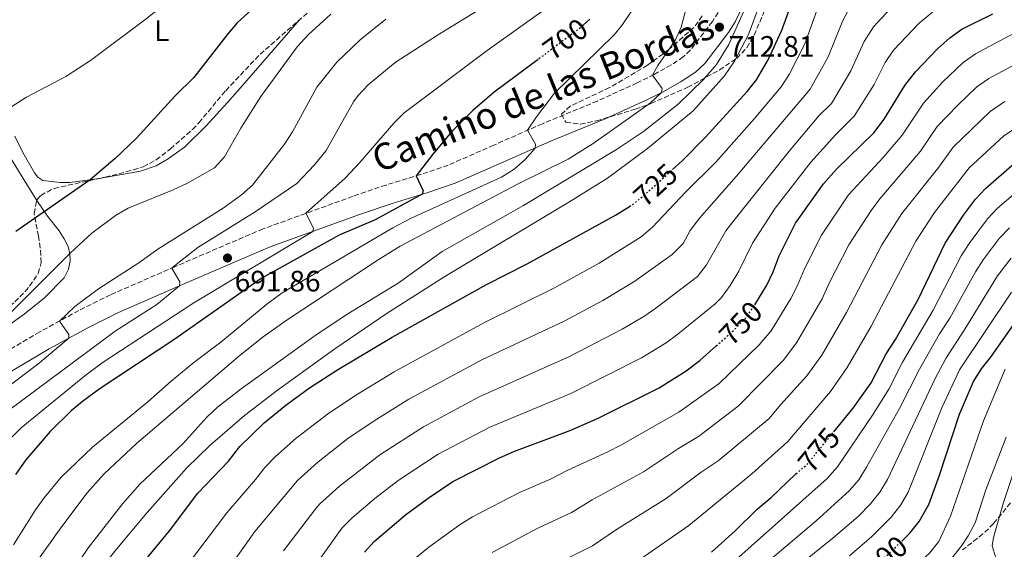
# Model space of a CAD drawing. Units: metres. Extents: x 654998 to 658457, y 4739429 to 4741820.
# Drawn here: x 656327 to 656662, y 4741148 to 4741328 of the extents above; entities that cross this region are included whole.
import ezdxf
from ezdxf.enums import TextEntityAlignment as Align

# ---------------------------------------------------------------- set-up
doc = ezdxf.new("R2010")
doc.units = ezdxf.units.M
doc.header["$MEASUREMENT"] = 0
doc.linetypes.add('DGN Style 3', pattern=[2.435891, 1.739922, -0.695969])
doc.linetypes.add('DGN Style 5', pattern=[1.217945, 0.521977, -0.695969])
for name, color, linetype, lineweight in [('Camino', 7, 'DGN Style 3', 0), ('Cota de curva de nivel directora', 7, 'Continuous', 0), ('Cota de punto acotado terreno', 7, 'Continuous', 0), ('Curva de nivel directora', 30, 'Continuous', 30), ('Curva de nivel directora no vista', 30, 'DGN Style 5', 30), ('Curva de nivel intermedia', 30, 'Continuous', 0), ('Etiqueta de uso rústico', 92, 'Continuous', 0), ('Línea de cambio de uso (parcela vista)', 92, 'Continuous', 0), ('Margen derecho', 7, 'Continuous', 0), ('Punto acotado terreno (símbolo)', 7, 'Continuous', 0), ('Zona arbolada', 92, 'DGN Style 3', 0)]:
    doc.layers.add(name, color=color, linetype=linetype, lineweight=lineweight)
doc.styles.add('Style-Arial', font='arial.ttf')

# ---------------------------------------------------------------- blocks, each defined once
blk = doc.blocks.new('5PATER')
at = {"layer": 'Punto acotado terreno (símbolo)', "linetype": 'Continuous', "lineweight": 0}
h = blk.add_hatch(color=51, dxfattribs=at)
edge = h.paths.add_edge_path()
edge.add_ellipse((0, 0), major_axis=(-0.11, -0.111), ratio=0.999422, start_angle=0, end_angle=360)

msp = doc.modelspace()

# ---------------------------------------------------------------- linework, layer by layer
at = {"layer": 'Camino', "color": 7, "linetype": 'DGN Style 3', "lineweight": 0}
for points in [[(656564.35, 4741330.31, 713.2), (656562.45, 4741327.2, 712.69), (656554.94, 4741317.43, 711.49), (656552.56, 4741315.21, 711.09), (656548.42, 4741312.46, 710.44), (656542.66, 4741309.23, 710.04), (656536.9, 4741306.37, 709.55), (656523.39, 4741300.23, 707.35), (656504.7, 4741292.51, 705.7), (656488.23, 4741285.24, 703.4)], [(656488.23, 4741285.24, 703.4), (656472.75, 4741278.48, 701.82), (656463.41, 4741275.32, 700.18), (656451.65, 4741271.73, 698.79), (656440.41, 4741267.91, 696.89), (656409.9, 4741256.86, 693.28), (656379.95, 4741244.02, 690.14), (656358.05, 4741234.47, 687.21), (656347.32, 4741229.17, 685.42), (656334.02, 4741221.89, 684.56), (656312.6, 4741209.33, 681.52)]]:
    msp.add_polyline3d(points, dxfattribs=at)
at = {"layer": 'Curva de nivel directora', "color": 30, "linetype": 'Continuous', "lineweight": 30, "flags": 128}
for points, elevation in [([(656468.6, 4741369.95), (656463.26, 4741366.94), (656447.45, 4741359.76), (656433.36, 4741354.53), (656430.04, 4741352.7), (656426.04, 4741349.67), (656401.13, 4741326.79), (656397.86, 4741323), (656386.35, 4741308.2), (656379.99, 4741301.98), (656366.89, 4741287.64), (656359.71, 4741280.67), (656351.13, 4741273.49), (656325.88, 4741255.92)], 675), ([(656548.86, 4741276.94), (656552.15, 4741279.93), (656560.06, 4741287.98), (656574.29, 4741303.5), (656577.38, 4741307.43), (656581.32, 4741314.17), (656586.02, 4741324.26), (656589, 4741332.28)], 725), ([(656520.87, 4741327.97), (656518.53, 4741325.92)], 700), ([(656576.88, 4741231.11), (656580.9, 4741237.78), (656583.06, 4741242.29), (656585.09, 4741247.74), (656590.62, 4741258.79), (656600.2, 4741272.15), (656604.56, 4741277.16), (656617.2, 4741289.44), (656620.72, 4741294.08), (656627.78, 4741305.51), (656631.43, 4741310.17), (656639.02, 4741318.06), (656643.11, 4741321.65), (656647.17, 4741324.57), (656657.63, 4741329.8)], 750), ([(656603.69, 4741188.01), (656610.29, 4741196.01), (656616.39, 4741204.57), (656621.47, 4741214.44), (656624.61, 4741219.26), (656632.45, 4741233.15), (656641.51, 4741251.95), (656647.71, 4741261.52), (656651.72, 4741266.93), (656655.12, 4741270.6), (656664.98, 4741279.13), (656669.99, 4741282.81), (656679.15, 4741288.07), (656694.37, 4741295.17), (656731.43, 4741309.72), (656747.31, 4741315.22), (656758.49, 4741318.46), (656780.09, 4741322.85), (656792.62, 4741324.68), (656811.75, 4741328.26)], 775), ([(656503.23, 4741314.33), (656488.33, 4741303.21), (656481.12, 4741296.97), (656473.97, 4741289.84), (656467.48, 4741282.18), (656461.91, 4741274.87), (656464.26, 4741269.74), (656463.93, 4741268.59), (656447.9, 4741259.87), (656435.72, 4741254.7), (656409.24, 4741240), (656379.62, 4741219.23), (656354.6, 4741202.69), (656348.56, 4741198.28), (656344.74, 4741195.06), (656337.58, 4741188.05), (656329.35, 4741178.46), (656325.77, 4741173.48)], 700), ([(656499.6, 4741245.01), (656529.54, 4741261.53), (656534.25, 4741264.45)], 725), ([(656326.2, 4741036.74), (656328.48, 4741041.2), (656330.87, 4741048.18), (656338.26, 4741079.39), (656340.88, 4741089.04), (656345.51, 4741101.54), (656350.72, 4741113.97), (656354.37, 4741121.75), (656359.57, 4741130.3), (656367.96, 4741142.1), (656378.06, 4741154.44), (656387.72, 4741167.19), (656398.1, 4741178.02), (656401.93, 4741182.99), (656410.3, 4741191.02), (656417.6, 4741197.02), (656425.64, 4741202.95), (656435.49, 4741209.27), (656453.76, 4741220.13), (656485.69, 4741237.93), (656499.6, 4741245.01)], 725), ([(656626.71, 4741150.89), (656629.45, 4741153.59), (656632.7, 4741157.58), (656635.91, 4741163.34), (656639.58, 4741173.3), (656646.29, 4741194.01), (656651.15, 4741205.1), (656653.79, 4741209.34), (656657.24, 4741213.65), (656667.07, 4741227.71)], 800), ([(656444.37, 4741147.17), (656447.57, 4741150.77), (656458.27, 4741159.83), (656465.89, 4741165.49), (656474.35, 4741171.15), (656490.13, 4741179.19), (656495.01, 4741181.29), (656514.38, 4741188.57), (656523.71, 4741192.58), (656544.37, 4741202.89), (656553.58, 4741208.62), (656558.23, 4741212.16), (656563.74, 4741217.12)], 750), ([(656562.12, 4741147.16), (656570.19, 4741154.42), (656577.67, 4741161.71), (656582.44, 4741165.72), (656590.59, 4741173.51), (656590.82, 4741173.71)], 775)]:
    msp.add_lwpolyline(points, dxfattribs=dict(at, elevation=elevation))
at = {"layer": 'Curva de nivel directora no vista', "color": 30, "linetype": 'DGN Style 5', "lineweight": 30, "flags": 128}
for points, elevation in [([(656518.53, 4741325.92), (656517.2, 4741324.75), (656503.23, 4741314.33)], 700), ([(656534.25, 4741264.45), (656536.19, 4741265.65), (656540, 4741268.91), (656548.86, 4741276.94)], 725), ([(656563.74, 4741217.12), (656570.18, 4741222.92), (656573.68, 4741226.54), (656576.58, 4741230.61), (656576.88, 4741231.11)], 750), ([(656590.82, 4741173.71), (656594.4, 4741176.75), (656603.69, 4741188.01)], 775), ([(656612.27, 4741138.25), (656613.85, 4741139.43), (656622.09, 4741146.32), (656626.71, 4741150.89)], 800)]:
    msp.add_lwpolyline(points, dxfattribs=dict(at, elevation=elevation))
at = {"layer": 'Curva de nivel intermedia', "color": 30, "linetype": 'Continuous', "lineweight": 0, "flags": 128}
for points, elevation in [([(656557.68, 4741347.64), (656551.82, 4741325.24), (656549.76, 4741320.72)], 710), ([(656389.35, 4741343.22), (656369.7, 4741327.78), (656351.3, 4741313.94), (656342.88, 4741308.57), (656329.56, 4741301.53), (656320.81, 4741296.03)], 670), ([(656580.6, 4741338.76), (656574.74, 4741322.84), (656569.89, 4741313.7), (656566.55, 4741308.74), (656555.93, 4741296.88), (656540.45, 4741284.15), (656526.79, 4741274.1), (656513.69, 4741265.92), (656471.59, 4741240.65), (656451.72, 4741227.99), (656434.25, 4741216.12), (656414.72, 4741202.12), (656403.56, 4741193.55), (656391.79, 4741183.37), (656384.02, 4741175.72), (656370.56, 4741160.55), (656358.98, 4741146.84), (656353.09, 4741138.77), (656348.06, 4741130.7), (656344.17, 4741122.67), (656337.3, 4741106.21), (656329, 4741079.02), (656320.39, 4741054.99)], 720), ([(656493.1, 4741337.42), (656469.06, 4741322.58), (656454.75, 4741313.26), (656445.6, 4741305.72), (656442.13, 4741302.11), (656440.61, 4741300), (656431.34, 4741283.45), (656427.29, 4741278.55), (656421.38, 4741272.19), (656407.21, 4741262.67), (656387.67, 4741250.5), (656379.79, 4741244.34), (656378.88, 4741243.55), (656381.57, 4741238.83), (656381.51, 4741237.5), (656373.79, 4741231.14), (656359.68, 4741222.12), (656323.39, 4741195.21)], 690), ([(656538.46, 4741336.05), (656531.71, 4741325.89), (656529.06, 4741322.65), (656508.83, 4741302.91), (656502.72, 4741294.9), (656499.67, 4741290.29), (656502.33, 4741285.63), (656502.28, 4741284.24), (656498.88, 4741280.41), (656495.08, 4741277.12), (656490.86, 4741274.44), (656459.95, 4741260.32), (656453.92, 4741257.21), (656416.36, 4741235.12), (656411.16, 4741231.34), (656395.56, 4741218.44), (656386.39, 4741211.49), (656378.66, 4741205.14), (656370.73, 4741198.12), (656351.97, 4741182.82), (656341.34, 4741172.56), (656335.5, 4741165.6), (656332.58, 4741161.54), (656325.13, 4741149.66)], 705), ([(656416.82, 4741147.62), (656427.4, 4741161.5), (656429.03, 4741163.42), (656435.85, 4741169.59), (656449.57, 4741180.22), (656464.4, 4741189.72), (656483.3, 4741199.8), (656513.91, 4741213.53), (656531.82, 4741222.82), (656539.14, 4741227.13), (656543.25, 4741229.98), (656557.35, 4741240.65), (656560.43, 4741244.62), (656567.05, 4741256.21), (656569.33, 4741259.28), (656588.48, 4741283.22), (656598.54, 4741295.15), (656602.85, 4741299.33), (656609.5, 4741310.46), (656613.93, 4741320.43), (656617.12, 4741325.45), (656625.65, 4741334.69)], 740), ([(656511.16, 4741335.49), (656485.95, 4741317.36), (656457.79, 4741296.2), (656454.26, 4741292.66), (656442.76, 4741279.36)], 695), ([(656476.75, 4741156.48), (656481.01, 4741159.1), (656496.89, 4741167.36), (656507.48, 4741171.96), (656513.3, 4741175), (656526.96, 4741181.19), (656531.39, 4741183.5), (656551.03, 4741194.65), (656564.7, 4741204.43), (656578.36, 4741217.55), (656582.36, 4741222.3), (656589.09, 4741233.24), (656591.37, 4741237.68), (656593.58, 4741243.08), (656599.49, 4741254.72), (656608.64, 4741268.37), (656620.43, 4741281.07), (656626.92, 4741288.65), (656634.07, 4741299.55), (656640.66, 4741306.75), (656647.64, 4741313.34), (656651.73, 4741316.22), (656666.59, 4741324.1), (656678.41, 4741333.45)], 755), ([(656573.02, 4741330.5), (656568, 4741319.45), (656563.83, 4741312.63), (656559.42, 4741307.51), (656550.82, 4741299.13), (656539.01, 4741289.85), (656529.83, 4741283.73), (656498.25, 4741264.73), (656470.67, 4741249.22), (656455.74, 4741238.43), (656438.64, 4741228.07), (656427.87, 4741220.86), (656402.41, 4741202.54), (656394.42, 4741196.37), (656390.78, 4741192.96), (656382.63, 4741183.96), (656368.04, 4741170.27), (656362.28, 4741163.68), (656350.62, 4741148.78), (656334.08, 4741124.35)], 715), ([(656394.18, 4741135.96), (656407.12, 4741154.14), (656421.53, 4741171.52), (656428.46, 4741177.7), (656438.69, 4741185.71), (656447.65, 4741191.76), (656459.42, 4741199.01), (656484.18, 4741212.36), (656512.14, 4741225.48), (656525.22, 4741232.5), (656536.06, 4741239.08), (656548.76, 4741248.12), (656552.56, 4741251.9), (656554.94, 4741256.31), (656558.03, 4741260.44), (656570.55, 4741274.58), (656595.67, 4741304.28), (656601.77, 4741315.26), (656606.7, 4741327.57), (656609.1, 4741331.97)], 735), ([(656410.42, 4741175.83), (656414.05, 4741179.61), (656421.08, 4741185.79), (656432.16, 4741194.33), (656441.57, 4741200.51), (656454.44, 4741208.29), (656485.1, 4741225.1), (656508.84, 4741236.79), (656523.99, 4741245.2), (656538.29, 4741254.1), (656542.08, 4741257.37), (656553.47, 4741269.43), (656563.56, 4741279.49), (656576.77, 4741294.28), (656585.77, 4741305.03), (656588.5, 4741309.22), (656593.84, 4741319.66), (656597.92, 4741330.94)], 730), ([(656571.36, 4741242.54), (656576.07, 4741251.97), (656583.8, 4741263.92), (656595.81, 4741279.46), (656604.29, 4741288.81), (656610.58, 4741295.05), (656617.32, 4741305.86), (656621.13, 4741313.32), (656623.98, 4741317.43), (656632.62, 4741326.66), (656637.82, 4741330.97)], 745), ([(656432.84, 4741329.69), (656425.26, 4741322.8), (656421.49, 4741318.65), (656409.15, 4741301.76), (656402.32, 4741291.04), (656396.78, 4741281.28), (656393.43, 4741277.56), (656384.17, 4741272.4), (656379.39, 4741270.13), (656364.11, 4741263.92), (656359.76, 4741261.41), (656351.7, 4741255.43), (656344.34, 4741248.62), (656303.24, 4741207.6)], 680), ([(656451.57, 4741328.02), (656442.86, 4741320.95), (656434.91, 4741313.46), (656428.11, 4741304.93), (656419.83, 4741289.75), (656417.12, 4741285.55), (656406.28, 4741271.69), (656402.51, 4741268.4), (656396.32, 4741263.83), (656374.12, 4741249.94), (656367.66, 4741245.29), (656353.99, 4741236.52), (656346, 4741230.46), (656340.77, 4741225.58), (656343.92, 4741221.05), (656343.91, 4741219.79), (656333.35, 4741210.89), (656306.81, 4741190.93)], 685), ([(656599.68, 4741233.08), (656602.07, 4741238.42), (656608.76, 4741251.38), (656616.33, 4741263.08), (656619.34, 4741267.07), (656633.12, 4741283.22), (656638.71, 4741291.55), (656645.84, 4741298.98), (656652.19, 4741305.01), (656656.3, 4741307.87), (656671.96, 4741316.22), (656682.4, 4741323.88), (656692.71, 4741329.27)], 760), ([(656549.76, 4741320.72), (656543.91, 4741312.31), (656542.14, 4741308.98), (656545.33, 4741304.47), (656545.2, 4741303.13), (656541.39, 4741299.65), (656537.42, 4741296.77), (656521.91, 4741285.85), (656513.5, 4741280.48), (656496.23, 4741272.06), (656456.48, 4741250.93), (656448.95, 4741246.37), (656418.1, 4741226.01), (656409.95, 4741220.2), (656402.13, 4741213.96), (656366.93, 4741184), (656355.96, 4741173.78), (656350.16, 4741167.29), (656341.21, 4741155.38), (656331.7, 4741142.02), (656329.29, 4741137.65), (656313.99, 4741102.21)], 710), ([(656505.33, 4741141.05), (656521.77, 4741149.28), (656529.85, 4741154.89), (656546.75, 4741165.33), (656558.62, 4741174.3), (656564.35, 4741178.18), (656581.74, 4741192.54), (656585.55, 4741197.15), (656594.5, 4741206.95), (656599.58, 4741213.95), (656607.99, 4741228.47), (656619.93, 4741251.42), (656626.73, 4741262.03), (656639.32, 4741277.79), (656644.18, 4741284.56), (656656.76, 4741296.64), (656661.74, 4741300.02)], 765), ([(656538.13, 4741144.83), (656554.43, 4741156.24), (656575.84, 4741173.78), (656588.07, 4741184.65), (656602.53, 4741201.69), (656608.16, 4741209.79), (656616.3, 4741223.87), (656631.55, 4741252.7), (656637.89, 4741262.41), (656649.65, 4741277.58), (656661.33, 4741288.28), (656665.43, 4741291.16)], 770), ([(656442.76, 4741279.36), (656437.76, 4741274.03), (656424.44, 4741262.13), (656426.99, 4741257.13), (656426.75, 4741255.95), (656386.38, 4741231.73), (656355.22, 4741211.35), (656349.36, 4741207.01), (656327.71, 4741189.39), (656318.37, 4741180.1)], 695), ([(656567.37, 4741141.87), (656601.41, 4741172.12), (656604.9, 4741176.11), (656617.06, 4741193.98), (656622.37, 4741202.46), (656627.01, 4741211.66), (656637.4, 4741229.25), (656646.94, 4741247.69), (656649.61, 4741251.91), (656655.81, 4741260.23), (656659.21, 4741263.91), (656665.37, 4741269.1)], 780), ([(656571.96, 4741136.05), (656597.73, 4741157.8), (656608.89, 4741167.93), (656612.13, 4741171.74), (656614.81, 4741176), (656625.98, 4741195.94), (656632.75, 4741209.25), (656639.6, 4741221.18), (656643.05, 4741226.51), (656651.73, 4741242.25), (656654.41, 4741246.39), (656659.86, 4741253.6), (656663.3, 4741257.22)], 785), ([(656663.91, 4741246.96), (656659.19, 4741240.88), (656648.18, 4741222.81), (656641.69, 4741212.84), (656638.07, 4741206.09), (656621.85, 4741171.78), (656619.27, 4741167.5), (656616.1, 4741163.59), (656611.9, 4741159.3), (656603.44, 4741151.96), (656562.45, 4741118.98)], 790), ([(656426.52, 4741141.1), (656436.6, 4741155.25), (656440.11, 4741158.82), (656447.85, 4741165.31), (656455.69, 4741171.41), (656469.37, 4741180.44), (656486.86, 4741189.56), (656514.36, 4741200.95), (656538.42, 4741213.12), (656546.7, 4741218.12), (656550.74, 4741221.07), (656563.38, 4741231.46), (656565.54, 4741233.56), (656568.5, 4741237.61), (656571.36, 4741242.54)], 745), ([(656487.66, 4741147.05), (656503.21, 4741155.31), (656514.62, 4741160.62), (656521.58, 4741164.94), (656539.07, 4741174.41), (656550.89, 4741182.34), (656557.69, 4741186.42), (656571.17, 4741196.7), (656586.46, 4741212.22), (656590.98, 4741218.12), (656599.68, 4741233.08)], 760), ([(656608.94, 4741145.92), (656616.55, 4741152.41), (656623.19, 4741159.04), (656626.46, 4741163.18), (656628.88, 4741167.56), (656640.31, 4741196.12), (656646.39, 4741208.98), (656663.96, 4741235.39)], 795), ([(656535.46, 4741053.13), (656537.6, 4741054.58), (656548.38, 4741060.58), (656557.41, 4741064.88), (656562.28, 4741067.58), (656567.33, 4741071.22), (656571.32, 4741075.35), (656574.15, 4741079.47), (656581.15, 4741094), (656581.62, 4741096.05), (656578.7, 4741098.94), (656586.7, 4741108.21), (656595.29, 4741116.95), (656601.63, 4741122.51), (656606.62, 4741126.2), (656621.4, 4741134.69), (656625.59, 4741137.43), (656636.21, 4741146.84), (656639.27, 4741150.81), (656643.25, 4741159.33), (656654.48, 4741191.75), (656661.8, 4741209.27)], 805), ([(656606.34, 4741108.34), (656630.34, 4741124.46), (656635.88, 4741129.28), (656634.27, 4741133.06), (656647.14, 4741149.43), (656649.31, 4741152.68), (656651.61, 4741157.12), (656655.28, 4741168.27), (656662.19, 4741186.22)], 810), ([(656614.06, 4741108.43), (656646.95, 4741127.62), (656650.88, 4741130.5), (656658.51, 4741137.65), (656661.12, 4741141.89), (656658.64, 4741145.18), (656657.41, 4741149.3), (656657.88, 4741152.11), (656661.25, 4741163.95), (656666.78, 4741180.79)], 815), ([(656327.07, 4741014.03), (656335.72, 4741033.48), (656337.69, 4741038.79), (656343.44, 4741058.49), (656346.48, 4741073.25), (656350.35, 4741086.91), (656353.95, 4741097.73), (656362.46, 4741114.92), (656364.48, 4741118.35), (656369.17, 4741125.06), (656375.29, 4741132.96), (656381.22, 4741139.21), (656384.53, 4741143.27), (656397.55, 4741160.54), (656407.36, 4741171.85), (656410.42, 4741175.83)], 730), ([(656455.73, 4741140.4), (656466.17, 4741148.84), (656476.75, 4741156.48)], 755)]:
    msp.add_lwpolyline(points, dxfattribs=dict(at, elevation=elevation))
at = {"layer": 'Línea de cambio de uso (parcela vista)', "color": 92, "linetype": 'Continuous', "lineweight": 0}
for points in [[(656422.29, 4741327.83, 676.15), (656402.84, 4741305.5, 676.35), (656397.82, 4741299.74, 676.68), (656390.59, 4741291.78, 676.08), (656383.21, 4741284.55, 676.25), (656377.68, 4741280.59, 676.15), (656373.59, 4741278.22, 675.92), (656368.31, 4741276.44, 675.85), (656354.82, 4741274.06, 675.23)], [(656309.66, 4741304.35, 668.06), (656329.03, 4741273.02, 671.45), (656333.02, 4741266.5, 673.42), (656333.05, 4741266.46, 673.44)], [(656354.82, 4741274.06, 675.23), (656353.4, 4741273.81, 675.16), (656344.28, 4741272.53, 674.51), (656340.99, 4741272.57, 674.08), (656335.11, 4741273.28, 673.78), (656333.41, 4741274.42, 673.35), (656332.25, 4741275.9, 672.96), (656328.32, 4741282.81, 671.35), (656325.54, 4741288.34, 670.59)], [(656333.05, 4741266.46, 673.44), (656336.64, 4741261.17, 675.59), (656340.59, 4741256.14, 677.63), (656342.3, 4741253.41, 678.72), (656343.65, 4741250.88, 679.34), (656344.31, 4741248.43, 680.03), (656344.34, 4741246, 680.26), (656343.78, 4741243.22, 680.46), (656342.35, 4741240.28, 680.92), (656335.71, 4741233.43, 680.79), (656328.81, 4741227.89, 680.66), (656318.24, 4741220.48, 680.26), (656306.03, 4741212.59, 679.74), (656281.66, 4741197.68, 679.08), (656277.04, 4741195.25, 679.04)]]:
    msp.add_polyline3d(points, dxfattribs=at)
at = {"layer": 'Margen derecho', "color": 7, "linetype": 'Continuous', "lineweight": 0}
msp.add_polyline3d([(656315.93, 4741203.64, 681.52), (656337.27, 4741216.15, 684.56), (656350.36, 4741223.32, 685.42), (656360.83, 4741228.48, 687.21), (656382.57, 4741237.97, 690.14), (656412.33, 4741250.73, 693.28), (656442.59, 4741261.69, 696.89), (656453.68, 4741265.45, 698.79), (656465.43, 4741269.05, 700.18), (656475.13, 4741272.32, 701.82), (656490.88, 4741279.21, 703.4), (656507.29, 4741286.45, 705.7), (656526.02, 4741294.18, 707.35), (656539.74, 4741300.42, 709.55), (656545.74, 4741303.4, 710.04), (656551.86, 4741306.83, 710.44), (656556.66, 4741310.02, 711.09), (656559.83, 4741312.98, 711.49), (656567.89, 4741323.46, 712.69), (656570.15, 4741327.15, 713.2), (656578.17, 4741343.73, 716.03)], dxfattribs=at)
at = {"layer": 'Zona arbolada', "color": 92, "linetype": 'DGN Style 3', "lineweight": 0}
for points in [[(656325.61, 4741232.04, 684.47), (656329.07, 4741235.63, 684.79), (656330.62, 4741237.44, 684.87), (656333.52, 4741241.73, 684.7), (656334.52, 4741245.43, 684.34), (656334.24, 4741250.37, 683.69), (656333.66, 4741254.36, 683.16), (656332.16, 4741262.1, 682.76), (656333.12, 4741266.83, 681.3), (656334.39, 4741268.21, 680.92), (656338.95, 4741270.6, 680.46), (656356.24, 4741274.37, 680.26), (656365.92, 4741276.84, 680.26), (656369.2, 4741277.95, 680.26), (656373.6, 4741280.26, 680.62), (656378.41, 4741283.96, 681.31), (656385.9, 4741290.59, 681.77), (656388.08, 4741292.87, 681.97), (656397.18, 4741303.74, 683.95), (656408.88, 4741316.12, 684.74), (656429.16, 4741333.82, 683.49)], [(656559.02, 4741329.08, 720.64), (656556.16, 4741325.15, 720.33), (656547.63, 4741317.74, 719.73), (656540.43, 4741312.35, 719.46), (656527.52, 4741304.78, 718.4), (656514.19, 4741298.51, 717.81), (656511.17, 4741295.73, 717.81), (656512.68, 4741293.07, 718.54), (656517.64, 4741292.37, 719.08), (656523.09, 4741293.51, 720.15), (656536.23, 4741297.41, 722.81), (656541.58, 4741299.37, 723.41), (656554.06, 4741304.9, 723.63), (656564.83, 4741310.76, 723.85), (656570.71, 4741314.71, 723.87), (656574.1, 4741318.31, 724.67), (656576.64, 4741322.54, 725.75), (656581.53, 4741334.2, 727.16)], [(656559.02, 4741329.08, 720.64), (656556.16, 4741325.15, 720.33), (656547.63, 4741317.74, 719.73), (656540.43, 4741312.35, 719.46), (656527.52, 4741304.78, 718.4), (656514.19, 4741298.51, 717.81), (656511.17, 4741295.73, 717.81), (656512.68, 4741293.07, 718.54), (656517.64, 4741292.37, 719.08), (656523.09, 4741293.51, 720.15), (656536.23, 4741297.41, 722.81), (656541.58, 4741299.37, 723.41), (656554.06, 4741304.9, 723.63), (656564.83, 4741310.76, 723.85), (656570.71, 4741314.71, 723.87), (656574.1, 4741318.31, 724.67), (656576.64, 4741322.54, 725.75), (656581.53, 4741334.2, 727.16)], [(656354.82, 4741274.06, 680.28), (656356.24, 4741274.37, 680.26), (656365.92, 4741276.84, 680.26), (656369.2, 4741277.95, 680.26), (656373.6, 4741280.26, 680.62), (656378.41, 4741283.96, 681.31), (656385.9, 4741290.59, 681.77), (656388.08, 4741292.87, 681.97), (656397.18, 4741303.74, 683.95), (656408.88, 4741316.12, 684.74), (656422.29, 4741327.83, 683.91)], [(656333.05, 4741266.46, 681.41), (656333.12, 4741266.83, 681.3), (656334.39, 4741268.21, 680.92), (656338.95, 4741270.6, 680.46), (656354.82, 4741274.06, 680.28)], [(656277.04, 4741195.25, 687.21), (656277.03, 4741195.63, 687.11), (656280.43, 4741199.36, 686.59), (656285.57, 4741203.63, 686.05), (656299.31, 4741213.03, 683.95), (656312.15, 4741221.62, 683.95), (656320.2, 4741227.53, 684.16), (656325.61, 4741232.04, 684.47), (656329.07, 4741235.63, 684.79), (656330.62, 4741237.44, 684.87), (656333.52, 4741241.73, 684.7), (656334.52, 4741245.43, 684.34), (656334.24, 4741250.37, 683.69), (656333.66, 4741254.36, 683.16), (656332.16, 4741262.1, 682.76), (656333.05, 4741266.46, 681.41)], [(656663.66, 4741163.85, 823.86), (656657.88, 4741156.82, 822.61), (656654.32, 4741153.35, 821.89), (656647.34, 4741147.91, 820.72)], [(656663.66, 4741163.85, 823.86), (656657.88, 4741156.82, 822.61), (656654.32, 4741153.35, 821.89), (656647.34, 4741147.91, 820.72)]]:
    msp.add_polyline3d(points, dxfattribs=at)

# ---------------------------------------------------------------- block references
at = {"layer": 'Punto acotado terreno (símbolo)', "color": 7, "linetype": 'Continuous', "lineweight": 0, "xscale": 10, "yscale": 10, "zscale": 10}
for p in [(656564.85, 4741325.3, 712.81), (656397.8, 4741246.96, 691.85)]:
    msp.add_blockref('5PATER', p, dxfattribs=at)

# ---------------------------------------------------------------- texts
at = {"color": 7, "linetype": 'Continuous', "lineweight": 0, "style": 'Style-Arial'}
msp.add_text('Camino de las Bordas', height=9, rotation=22.002, dxfattribs=at).set_placement((656506.61, 4741298.98, 701.34), align=Align.CENTER)
at = {"layer": 'Cota de curva de nivel directora', "color": 7, "linetype": 'Continuous', "lineweight": 0, "style": 'Style-Arial'}
for s, rotation, p in [('700', 36.7306, (656512.49, 4741321.24, 700)), ('725', 42.1988, (656543.11, 4741271.72, 725)), ('750', 45.9992, (656572.04, 4741224.84, 750)), ('775', 50.4671, (656598.6, 4741181.85, 775)), ('800', 39.9381, (656621.14, 4741145.52, 800))]:
    msp.add_text(s, height=7, rotation=rotation, dxfattribs=at).set_placement(p, align=Align.MIDDLE_CENTER)
at = {"layer": 'Cota de punto acotado terreno', "color": 7, "linetype": 'Continuous', "lineweight": 0, "style": 'Style-Arial'}
for s, p in [('712.81', (656567.95, 4741315.26, 712.81)), ('691.86', (656400.24, 4741235.61, 691.85))]:
    msp.add_text(s, height=7, dxfattribs=at).set_placement(p)
at = {"layer": 'Etiqueta de uso rústico', "color": 92, "linetype": 'Continuous', "lineweight": 0, "style": 'Style-Arial'}
msp.add_text('L', height=7, dxfattribs=at).set_placement((656375.45, 4741324.05, 671.17), align=Align.MIDDLE_CENTER)

doc.saveas('drawing.dxf')
